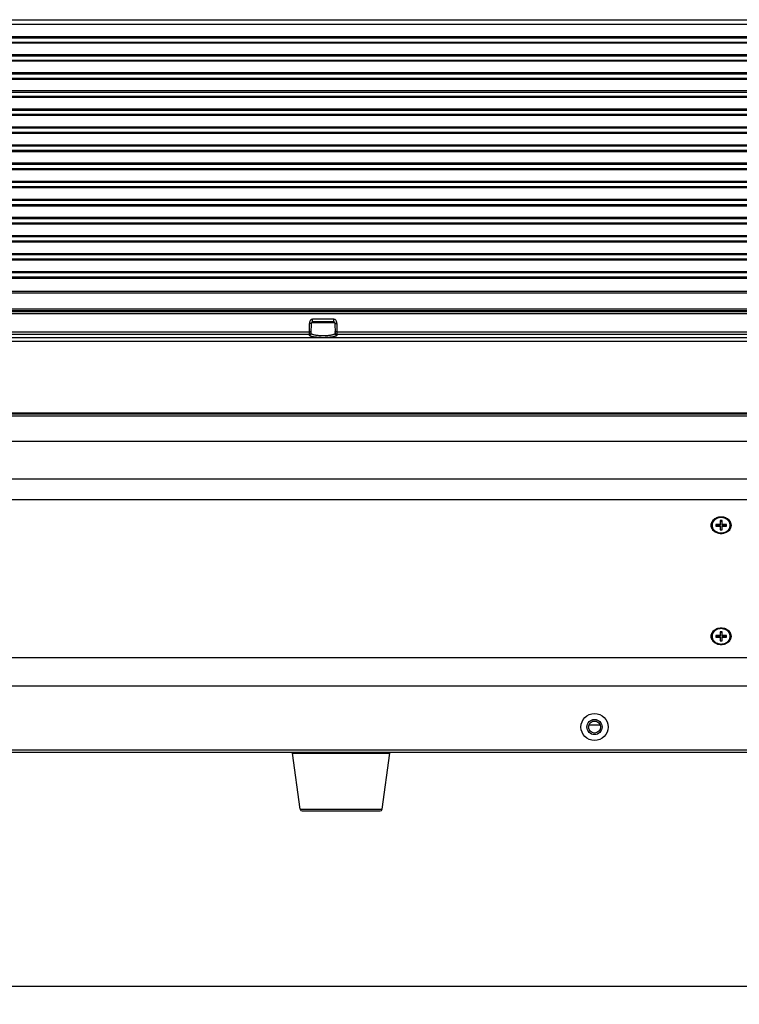
# Model space of a CAD drawing. Units: millimetres. Extents: x 19202 to 21290, y 1525 to 2947.
# Drawn here: x 19681 to 19880, y 2327 to 2599 of the extents above; entities that cross this region are included whole.
import ezdxf

# ---------------------------------------------------------------- set-up
doc = ezdxf.new("R2010")
doc.units = ezdxf.units.MM
doc.layers.add('02___PRT_ALL_AXES', color=7, linetype='Continuous')
doc.layers.add('粗实线', color=3, linetype='Continuous', lineweight=30)
doc.dimstyles.new('ISO-25', dxfattribs={"dimtxt": 15, "dimasz": 10, "dimexe": 5, "dimexo": 0, "dimgap": 2, "dimtad": 1, "dimdec": 0, "dimdsep": 46, "dimtxsty": 'Standard', "dimcen": 0, "dimadec": 0, "dimazin": 0, "dimtfac": 1, "dimtdec": 0, "dimtofl": 0, "dimtmove": 0, "dimatfit": 3, "dimfxl": 1, "dimarcsym": 0})

# ---------------------------------------------------------------- blocks, each defined once
blk = doc.blocks.new('*D61')
at = {"layer": 'Defpoints', "color": 0, "transparency": 16777216}
for p in [(19400.79, 2397.97), (20468.79, 2397.97), (20468.79, 2331.74)]:
    blk.add_point(p, dxfattribs=at)
at = {"layer": '粗实线', "color": 0, "lineweight": -2, "transparency": 16777216}
for p, q in [((19400.79, 2397.97), (19400.79, 2326.74)), ((20468.79, 2397.97), (20468.79, 2326.74)), ((19410.79, 2331.74), (20458.79, 2331.74))]:
    blk.add_line(p, q, dxfattribs=at)
at = {"layer": '粗实线', "color": 0, "transparency": 16777216}
for points in [[(19410.79, 2333.4), (19410.79, 2330.07), (19400.79, 2331.74)], [(20458.79, 2330.07), (20458.79, 2333.4), (20468.79, 2331.74)]]:
    blk.add_solid(points, dxfattribs=at)
at = {"layer": '粗实线', "color": 0, "transparency": 16777216, "insert": (19934.79, 2341.24), "char_height": 15, "attachment_point": 5}
blk.add_mtext('1068mm', dxfattribs=at)

msp = doc.modelspace()

# ---------------------------------------------------------------- linework, layer by layer
at = {"color": 7, "linetype": 'Continuous'}
for p, q in [((19445.29, 2598.87), (20424.29, 2598.87)), ((19445.29, 2597.67), (20424.29, 2597.67)), ((19445.29, 2593.87), (20424.29, 2593.87)), ((19445.29, 2592.67), (20424.29, 2592.67)), ((19445.29, 2588.87), (20424.29, 2588.87)), ((19445.29, 2587.67), (20424.29, 2587.67)), ((19445.29, 2583.87), (20424.29, 2583.87)), ((19445.29, 2582.67), (20424.29, 2582.67)), ((19445.29, 2578.87), (20424.29, 2578.87)), ((20424.29, 2577.67), (19445.29, 2577.67)), ((19445.29, 2573.87), (20424.29, 2573.87)), ((20424.29, 2572.67), (19445.29, 2572.67)), ((20424.29, 2568.87), (19445.29, 2568.87)), ((20424.29, 2567.67), (19445.29, 2567.67)), ((20424.29, 2563.87), (19445.29, 2563.87)), ((20424.29, 2562.67), (19445.29, 2562.67)), ((20424.29, 2558.87), (19445.29, 2558.87)), ((20424.29, 2557.67), (19445.29, 2557.67)), ((20424.29, 2553.87), (19445.29, 2553.87)), ((20424.29, 2552.67), (19445.29, 2552.67)), ((20424.29, 2548.87), (19445.29, 2548.87)), ((20424.29, 2547.67), (19445.29, 2547.67)), ((20424.29, 2543.87), (19445.29, 2543.87)), ((20424.29, 2542.67), (19445.29, 2542.67)), ((20424.29, 2538.87), (19445.29, 2538.87)), ((20424.29, 2537.67), (19445.29, 2537.67)), ((20424.29, 2533.87), (19445.29, 2533.87)), ((20424.29, 2532.67), (19445.29, 2532.67)), ((20424.29, 2528.87), (19445.29, 2528.87)), ((20424.29, 2527.67), (19445.29, 2527.67)), ((19445.29, 2523.87), (20424.29, 2523.87)), ((19445.29, 2523.37), (20424.29, 2523.37)), ((20439.1, 2518.16), (19430.47, 2518.16)), ((20439.1, 2517.6), (19430.47, 2517.6)), ((20424.29, 2518.87), (19445.29, 2518.87)), ((20424.29, 2518.37), (19445.29, 2518.37)), ((19760.99, 2512.61), (19761.03, 2514.93)), ((19761.04, 2515.23), (19761.03, 2515.09)), ((19761.03, 2515.09), (19761.03, 2514.93)), ((19761.48, 2512.16), (19761.53, 2515.07)), ((19768.04, 2515.07), (19761.53, 2515.07)), ((19767.74, 2516.06), (19761.83, 2516.06)), ((19767.74, 2515.37), (19761.83, 2515.37)), ((19768.04, 2515.07), (19768.09, 2512.16)), ((19768.3, 2515.78), (19768.2, 2515.89)), ((19768.54, 2514.93), (19768.58, 2512.61)), ((19618.58, 2512.61), (19760.99, 2512.61)), ((19618.59, 2511.93), (19760.99, 2511.93)), ((19760.98, 2511.68), (19760.99, 2511.93)), ((19760.99, 2512.41), (19760.99, 2512.61)), ((19760.99, 2511.93), (19760.99, 2512.41)), ((19768.58, 2512.61), (19910.99, 2512.61)), ((19768.58, 2512.61), (19768.59, 2512.29)), ((19768.59, 2512.29), (19768.59, 2512.01)), ((19768.59, 2512.01), (19768.59, 2511.93)), ((19768.59, 2511.93), (19768.59, 2511.68)), ((19768.59, 2511.93), (19910.99, 2511.93)), ((19455.69, 2510.05), (20413.88, 2510.05)), ((19615.3, 2511.01), (19764.27, 2511.01)), ((19765.3, 2511.01), (19914.27, 2511.01)), ((20422.03, 2490.08), (19447.55, 2490.08)), ((20431.94, 2489.29), (19437.63, 2489.29)), ((20422.03, 2489.8), (19447.55, 2489.8)), ((19446.41, 2482.38), (20423.16, 2482.38)), ((19446.41, 2482.38), (20423.16, 2482.38)), ((20444.29, 2471.87), (19425.29, 2471.87)), ((20444.29, 2466.14), (19425.29, 2466.14)), ((20180.54, 2466.14), (19689.04, 2466.14)), ((19874.54, 2460.41), (19874.54, 2459.09)), ((19875.04, 2460.41), (19874.54, 2460.41)), ((19875.04, 2460.15), (19874.54, 2460.15)), ((19875.04, 2459.09), (19875.04, 2460.41)), ((19873.29, 2459.35), (19873.29, 2458.92)), ((19874.54, 2459.35), (19873.29, 2459.35)), ((19874.54, 2459.09), (19873.29, 2459.09)), ((19873.29, 2458.92), (19874.54, 2458.92)), ((19874.54, 2458.92), (19874.54, 2457.86)), ((19874.54, 2457.86), (19875.04, 2457.86)), ((19876.29, 2459.35), (19875.04, 2459.35)), ((19876.29, 2459.09), (19875.04, 2459.09)), ((19875.04, 2457.86), (19875.04, 2458.92)), ((19875.04, 2458.92), (19876.29, 2458.92)), ((19876.29, 2458.92), (19876.29, 2459.35)), ((19873.29, 2428.66), (19873.29, 2428.23)), ((19874.54, 2428.66), (19873.29, 2428.66)), ((19874.54, 2428.4), (19873.29, 2428.4)), ((19873.29, 2428.23), (19874.54, 2428.23)), ((19874.54, 2429.72), (19874.54, 2428.4)), ((19875.04, 2429.72), (19874.54, 2429.72)), ((19875.04, 2429.46), (19874.54, 2429.46)), ((19874.54, 2428.23), (19874.54, 2427.17)), ((19875.04, 2428.4), (19875.04, 2429.72)), ((19876.29, 2428.66), (19875.04, 2428.66)), ((19876.29, 2428.4), (19875.04, 2428.4)), ((19875.04, 2427.17), (19875.04, 2428.23)), ((19875.04, 2428.23), (19876.29, 2428.23)), ((19876.29, 2428.23), (19876.29, 2428.66)), ((19874.54, 2427.17), (19875.04, 2427.17)), ((20444.29, 2422.48), (19425.29, 2422.48)), ((20444.29, 2414.64), (19425.29, 2414.64)), ((19838.29, 2403.87), (19838.29, 2404.04)), ((19841.36, 2403.87), (19838.29, 2403.87)), ((19840.46, 2404.87), (19839.11, 2404.87)), ((20444.79, 2396.37), (19424.79, 2396.37)), ((20444.29, 2396.97), (19425.29, 2396.97)), ((19756.32, 2396.14), (19783.26, 2396.14)), ((19758.47, 2380.64), (19781.1, 2380.64)), ((19759.02, 2380.17), (19780.56, 2380.17))]:
    msp.add_line(p, q, dxfattribs=at)
for radius in [3.75, 2.1]:
    msp.add_circle((19839.79, 2403.37), radius, dxfattribs=at)
for centre, radius, start, end in [((19761.83, 2515.07), 0.3, 90, 179), ((19767.74, 2515.07), 0.3, 1, 90), ((19764.79, 2543.07), 32.06, 269.0755, 270.9245), ((19874.08, 2459.08), 1.89, 180.0023, 184.1261), ((19874.25, 2459.21), 2.23, 209.4214, 215.0689), ((19874.7, 2459.65), 2.63, 240.137, 248.3898), ((19875.32, 2459.21), 2.23, 324.9252, 330.5723), ((19875.5, 2459.08), 1.89, 355.8739, 359.9977), ((19874.74, 2459.73), 2.72, 248.33, 248.7333), ((19874.79, 2459.93), 2.93, 268.024, 271.9831), ((19874.83, 2459.76), 2.75, 288.6715, 291.2608), ((19874.85, 2459.69), 2.68, 291.2554, 297.932), ((19874.08, 2428.39), 1.89, 180.0023, 184.1261), ((19875.5, 2428.39), 1.89, 355.8739, 359.9977), ((19874.25, 2428.52), 2.23, 209.4214, 215.0689), ((19874.7, 2428.96), 2.63, 240.137, 248.3898), ((19874.74, 2429.04), 2.72, 248.33, 248.7333), ((19874.79, 2429.24), 2.93, 268.024, 271.9831), ((19874.83, 2429.07), 2.75, 288.6715, 291.2608), ((19874.85, 2429), 2.68, 291.2554, 297.932), ((19875.32, 2428.52), 2.23, 324.9252, 330.5723), ((19838.29, 2404.87), 1, 266.134, 270), ((19756.52, 2396.17), 0.2, 90, 187.9072), ((19783.06, 2396.17), 0.2, 352.0928, 90), ((19759.02, 2380.72), 0.55, 187.9072, 270), ((19780.56, 2380.72), 0.55, 270, 352.0928)]:
    msp.add_arc(centre, radius, start, end, dxfattribs=at)
for points, knots in [([(19761.46, 2514.99), (19761.41, 2514.96), (19761.26, 2514.93), (19761.11, 2514.92), (19761.03, 2514.93)], [0, 0, 0, 0, 0.432598, 1, 1, 1, 1]), ([(19761.38, 2515.89), (19761.33, 2515.85), (19761.25, 2515.75), (19761.1, 2515.54), (19761.05, 2515.36), (19761.04, 2515.23)], [0, 0, 0, 0, 0.255427, 0.506255, 1, 1, 1, 1]), ([(19761.83, 2516.06), (19761.75, 2516.06), (19761.58, 2516.04), (19761.44, 2515.95), (19761.38, 2515.89)], [0, 0, 0, 0, 0.506658, 1, 1, 1, 1]), ([(19761.53, 2515.07), (19761.53, 2515.06), (19761.52, 2515.02), (19761.48, 2515), (19761.46, 2514.99)], [0, 0, 0, 0, 0.450878, 1, 1, 1, 1]), ([(19761.83, 2515.7), (19761.83, 2515.72), (19761.82, 2515.84), (19761.81, 2515.97), (19761.83, 2516.06)], [0, 0, 0, 0, 0.228409, 1, 1, 1, 1]), ([(19761.83, 2515.37), (19761.82, 2515.37), (19761.83, 2515.41), (19761.83, 2515.43), (19761.83, 2515.45)], [0, 0, 0, 0, 0.256371, 1, 1, 1, 1]), ([(19761.83, 2515.45), (19761.83, 2515.47), (19761.84, 2515.55), (19761.84, 2515.63), (19761.83, 2515.7)], [0, 0, 0, 0, 0.193864, 1, 1, 1, 1]), ([(19767.74, 2515.7), (19767.74, 2515.72), (19767.75, 2515.84), (19767.76, 2515.97), (19767.74, 2516.06)], [0, 0, 0, 0, 0.228402, 1, 1, 1, 1]), ([(19768.2, 2515.89), (19768.14, 2515.95), (19767.99, 2516.04), (19767.83, 2516.06), (19767.74, 2516.06)], [0, 0, 0, 0, 0.493343, 1, 1, 1, 1]), ([(19767.74, 2515.45), (19767.74, 2515.47), (19767.74, 2515.55), (19767.74, 2515.63), (19767.74, 2515.7)], [0, 0, 0, 0, 0.193865, 1, 1, 1, 1]), ([(19767.74, 2515.37), (19767.75, 2515.37), (19767.74, 2515.41), (19767.74, 2515.43), (19767.74, 2515.45)], [0, 0, 0, 0, 0.256362, 1, 1, 1, 1]), ([(19768.04, 2515.07), (19768.04, 2515.06), (19768.06, 2515.02), (19768.09, 2515), (19768.11, 2514.99)], [0, 0, 0, 0, 0.450885, 1, 1, 1, 1]), ([(19768.11, 2514.99), (19768.17, 2514.96), (19768.31, 2514.93), (19768.46, 2514.92), (19768.54, 2514.93)], [0, 0, 0, 0, 0.432598, 1, 1, 1, 1]), ([(19768.54, 2514.93), (19768.54, 2515.03), (19768.55, 2515.23), (19768.5, 2515.43), (19768.46, 2515.53)], [0, 0, 0, 0, 0.499288, 1, 1, 1, 1]), ([(19760.98, 2511.68), (19761.11, 2511.68), (19761.37, 2511.78), (19761.48, 2512.04), (19761.48, 2512.16)], [0, 0, 0, 0, 0.502684, 1, 1, 1, 1]), ([(19760.99, 2512.61), (19761.07, 2512.6), (19761.22, 2512.61), (19761.37, 2512.65), (19761.42, 2512.68)], [0, 0, 0, 0, 0.56736, 1, 1, 1, 1]), ([(19760.99, 2511.93), (19761.11, 2511.93), (19761.37, 2512.03), (19761.48, 2512.29), (19761.49, 2512.41)], [0, 0, 0, 0, 0.502684, 1, 1, 1, 1]), ([(19761.42, 2512.68), (19761.43, 2512.68), (19761.46, 2512.7), (19761.49, 2512.73), (19761.49, 2512.75)], [0, 0, 0, 0, 0.326653, 1, 1, 1, 1]), ([(19767.93, 2511.95), (19767.85, 2511.9), (19767.67, 2511.83), (19767.2, 2511.69), (19766.44, 2511.56), (19765.39, 2511.49), (19764.27, 2511.48), (19763.35, 2511.54), (19762.68, 2511.64), (19762.28, 2511.72), (19761.94, 2511.81), (19761.67, 2511.92), (19761.48, 2512.06), (19761.48, 2512.16)], [0, 0, 0, 0, 0.037989, 0.088098, 0.22089, 0.385105, 0.561124, 0.727001, 0.799748, 0.862859, 0.914806, 0.954664, 1, 1, 1, 1]), ([(19768.09, 2512.16), (19768.09, 2512.14), (19768.07, 2512.05), (19767.99, 2511.99), (19767.93, 2511.95)], [0, 0, 0, 0, 0.196973, 1, 1, 1, 1]), ([(19768.15, 2512.68), (19768.14, 2512.68), (19768.11, 2512.7), (19768.08, 2512.73), (19768.08, 2512.75)], [0, 0, 0, 0, 0.326653, 1, 1, 1, 1]), ([(19768.59, 2511.93), (19768.46, 2511.93), (19768.2, 2512.03), (19768.09, 2512.29), (19768.09, 2512.41)], [0, 0, 0, 0, 0.502684, 1, 1, 1, 1]), ([(19768.59, 2511.68), (19768.47, 2511.68), (19768.21, 2511.78), (19768.09, 2512.04), (19768.09, 2512.16)], [0, 0, 0, 0, 0.502686, 1, 1, 1, 1]), ([(19768.58, 2512.61), (19768.5, 2512.6), (19768.35, 2512.61), (19768.21, 2512.65), (19768.15, 2512.68)], [0, 0, 0, 0, 0.56736, 1, 1, 1, 1]), ([(19764.27, 2511.01), (19763.84, 2511.02), (19763.21, 2511.05), (19762.42, 2511.14), (19761.93, 2511.23), (19761.54, 2511.32), (19761.27, 2511.41), (19761.12, 2511.49), (19761.03, 2511.56), (19760.98, 2511.63), (19760.98, 2511.68)], [0, 0, 0, 0, 0.378753, 0.545545, 0.690367, 0.809346, 0.899747, 0.934077, 0.961488, 1, 1, 1, 1]), ([(19768.59, 2511.68), (19768.59, 2511.63), (19768.55, 2511.56), (19768.46, 2511.49), (19768.3, 2511.41), (19768.03, 2511.32), (19767.64, 2511.23), (19767.15, 2511.14), (19766.36, 2511.05), (19765.74, 2511.02), (19765.3, 2511.01)], [0, 0, 0, 0, 0.038541, 0.065987, 0.100335, 0.190771, 0.309733, 0.454593, 0.621332, 1, 1, 1, 1]), ([(19872.04, 2459.13), (19872.04, 2459.4), (19872.11, 2459.75), (19872.26, 2460.07), (19872.31, 2460.15)], [0, 0, 0, 0, 0.74456, 1, 1, 1, 1]), ([(19874.79, 2461.31), (19874.62, 2461.31), (19874.28, 2461.28), (19873.79, 2461.16), (19873.34, 2460.95), (19872.94, 2460.68), (19872.67, 2460.39), (19872.49, 2460.14), (19872.38, 2459.94), (19872.3, 2459.73), (19872.23, 2459.52), (19872.2, 2459.3), (19872.19, 2459.15), (19872.19, 2459.08)], [0, 0, 0, 0, 0.133718, 0.266138, 0.396153, 0.522965, 0.646243, 0.70668, 0.766357, 0.82538, 0.883883, 0.94204, 1, 1, 1, 1]), ([(19874.79, 2461.27), (19874.65, 2461.27), (19874.39, 2461.25), (19874, 2461.17), (19873.7, 2461.06), (19873.46, 2460.94), (19873.25, 2460.82), (19873, 2460.63), (19872.74, 2460.37), (19872.53, 2460.08), (19872.39, 2459.76), (19872.3, 2459.43), (19872.28, 2459.09), (19872.31, 2458.8), (19872.37, 2458.58), (19872.45, 2458.37), (19872.59, 2458.1), (19872.77, 2457.87), (19872.94, 2457.7), (19873.13, 2457.53), (19873.28, 2457.43), (19873.39, 2457.37)], [0, 0, 0, 0, 0.068286, 0.136102, 0.203028, 0.236063, 0.26875, 0.332937, 0.395528, 0.456575, 0.516297, 0.575064, 0.633363, 0.691737, 0.721154, 0.750785, 0.810842, 0.872301, 0.903642, 0.935384, 1, 1, 1, 1]), ([(19872.31, 2460.15), (19872.49, 2460.48), (19873.05, 2461.05), (19873.78, 2461.34), (19874.17, 2461.42)], [0, 0, 0, 0, 0.483763, 1, 1, 1, 1]), ([(19877.39, 2459.08), (19877.39, 2459.15), (19877.38, 2459.3), (19877.34, 2459.52), (19877.28, 2459.73), (19877.19, 2459.94), (19877.08, 2460.14), (19876.9, 2460.39), (19876.63, 2460.68), (19876.23, 2460.95), (19875.78, 2461.16), (19875.29, 2461.28), (19874.96, 2461.31), (19874.79, 2461.31)], [0, 0, 0, 0, 0.05796, 0.116117, 0.17462, 0.233643, 0.293319, 0.353757, 0.477035, 0.603848, 0.733862, 0.866282, 1, 1, 1, 1]), ([(19876.11, 2457.32), (19876.22, 2457.38), (19876.38, 2457.49), (19876.58, 2457.65), (19876.76, 2457.82), (19876.95, 2458.05), (19877.1, 2458.31), (19877.19, 2458.53), (19877.25, 2458.75), (19877.3, 2459.04), (19877.28, 2459.39), (19877.2, 2459.73), (19877.06, 2460.05), (19876.85, 2460.35), (19876.6, 2460.62), (19876.29, 2460.85), (19875.95, 2461.03), (19875.58, 2461.16), (19875.19, 2461.25), (19874.92, 2461.27), (19874.79, 2461.27)], [0, 0, 0, 0, 0.064906, 0.096796, 0.128279, 0.18999, 0.250237, 0.279933, 0.309394, 0.367789, 0.426029, 0.484675, 0.544238, 0.605114, 0.667541, 0.731588, 0.797155, 0.864, 0.931759, 1, 1, 1, 1]), ([(19875.4, 2461.42), (19875.79, 2461.34), (19876.53, 2461.05), (19877.08, 2460.48), (19877.26, 2460.15)], [0, 0, 0, 0, 0.516241, 1, 1, 1, 1]), ([(19877.26, 2460.15), (19877.31, 2460.07), (19877.46, 2459.75), (19877.54, 2459.4), (19877.54, 2459.13)], [0, 0, 0, 0, 0.255438, 1, 1, 1, 1]), ([(19872.31, 2458.12), (19872.26, 2458.2), (19872.11, 2458.51), (19872.04, 2458.87), (19872.04, 2459.13)], [0, 0, 0, 0, 0.255438, 1, 1, 1, 1]), ([(19872.19, 2458.95), (19872.2, 2458.86), (19872.22, 2458.69), (19872.29, 2458.43), (19872.4, 2458.19), (19872.54, 2457.96), (19872.71, 2457.74), (19872.91, 2457.54), (19873.13, 2457.36), (19873.3, 2457.26), (19873.38, 2457.22)], [0, 0, 0, 0, 0.1191, 0.239108, 0.360551, 0.483859, 0.609345, 0.737188, 0.867435, 1, 1, 1, 1]), ([(19874.18, 2456.85), (19873.82, 2456.92), (19873.15, 2457.17), (19872.62, 2457.65), (19872.43, 2457.93)], [0, 0, 0, 0, 0.514239, 1, 1, 1, 1]), ([(19877.15, 2457.93), (19876.95, 2457.65), (19876.42, 2457.17), (19875.75, 2456.92), (19875.4, 2456.85)], [0, 0, 0, 0, 0.485765, 1, 1, 1, 1]), ([(19876.19, 2457.22), (19876.28, 2457.26), (19876.44, 2457.36), (19876.66, 2457.54), (19876.86, 2457.74), (19877.03, 2457.96), (19877.17, 2458.19), (19877.28, 2458.43), (19877.35, 2458.69), (19877.38, 2458.86), (19877.38, 2458.95)], [0, 0, 0, 0, 0.132565, 0.262812, 0.390655, 0.516141, 0.639449, 0.760892, 0.8809, 1, 1, 1, 1]), ([(19877.54, 2459.13), (19877.54, 2458.87), (19877.46, 2458.51), (19877.31, 2458.2), (19877.26, 2458.12)], [0, 0, 0, 0, 0.74456, 1, 1, 1, 1]), ([(19873.75, 2457.2), (19873.9, 2457.14), (19874.21, 2457.05), (19874.52, 2457.01), (19874.69, 2457)], [0, 0, 0, 0, 0.49694, 1, 1, 1, 1]), ([(19874.89, 2457), (19875.03, 2457.01), (19875.31, 2457.04), (19875.58, 2457.11), (19875.71, 2457.15)], [0, 0, 0, 0, 0.502402, 1, 1, 1, 1]), ([(19874.79, 2430.62), (19874.62, 2430.62), (19874.28, 2430.6), (19873.79, 2430.47), (19873.34, 2430.26), (19872.94, 2429.99), (19872.67, 2429.7), (19872.49, 2429.45), (19872.38, 2429.25), (19872.3, 2429.04), (19872.23, 2428.83), (19872.2, 2428.61), (19872.19, 2428.47), (19872.19, 2428.39)], [0, 0, 0, 0, 0.133718, 0.266138, 0.396153, 0.522965, 0.646243, 0.70668, 0.766357, 0.82538, 0.883883, 0.94204, 1, 1, 1, 1]), ([(19874.79, 2430.58), (19874.65, 2430.58), (19874.39, 2430.56), (19874, 2430.48), (19873.7, 2430.37), (19873.46, 2430.26), (19873.25, 2430.13), (19873, 2429.94), (19872.74, 2429.68), (19872.53, 2429.39), (19872.39, 2429.07), (19872.3, 2428.74), (19872.28, 2428.4), (19872.31, 2428.11), (19872.37, 2427.89), (19872.45, 2427.68), (19872.59, 2427.42), (19872.77, 2427.18), (19872.94, 2427.01), (19873.13, 2426.84), (19873.28, 2426.74), (19873.39, 2426.68)], [0, 0, 0, 0, 0.068286, 0.136102, 0.203028, 0.236063, 0.26875, 0.332937, 0.395528, 0.456575, 0.516297, 0.575064, 0.633363, 0.691737, 0.721154, 0.750785, 0.810842, 0.872301, 0.903642, 0.935384, 1, 1, 1, 1]), ([(19872.31, 2429.46), (19872.49, 2429.79), (19873.05, 2430.36), (19873.78, 2430.65), (19874.17, 2430.73)], [0, 0, 0, 0, 0.483763, 1, 1, 1, 1]), ([(19877.39, 2428.39), (19877.39, 2428.47), (19877.38, 2428.61), (19877.34, 2428.83), (19877.28, 2429.04), (19877.19, 2429.25), (19877.08, 2429.45), (19876.9, 2429.7), (19876.63, 2429.99), (19876.23, 2430.26), (19875.78, 2430.47), (19875.29, 2430.6), (19874.96, 2430.62), (19874.79, 2430.62)], [0, 0, 0, 0, 0.05796, 0.116117, 0.17462, 0.233643, 0.293319, 0.353757, 0.477035, 0.603848, 0.733862, 0.866282, 1, 1, 1, 1]), ([(19876.11, 2426.64), (19876.22, 2426.7), (19876.38, 2426.8), (19876.58, 2426.96), (19876.76, 2427.13), (19876.95, 2427.36), (19877.1, 2427.62), (19877.19, 2427.84), (19877.25, 2428.06), (19877.3, 2428.35), (19877.28, 2428.7), (19877.2, 2429.04), (19877.06, 2429.36), (19876.85, 2429.66), (19876.6, 2429.93), (19876.29, 2430.16), (19875.95, 2430.34), (19875.58, 2430.47), (19875.19, 2430.56), (19874.92, 2430.58), (19874.79, 2430.58)], [0, 0, 0, 0, 0.064906, 0.096796, 0.128279, 0.18999, 0.250237, 0.279933, 0.309394, 0.367789, 0.426029, 0.484675, 0.544238, 0.605114, 0.667541, 0.731588, 0.797155, 0.864, 0.931759, 1, 1, 1, 1]), ([(19875.4, 2430.73), (19875.79, 2430.65), (19876.53, 2430.36), (19877.08, 2429.79), (19877.26, 2429.46)], [0, 0, 0, 0, 0.516241, 1, 1, 1, 1]), ([(19872.04, 2428.44), (19872.04, 2428.71), (19872.11, 2429.06), (19872.26, 2429.38), (19872.31, 2429.46)], [0, 0, 0, 0, 0.74456, 1, 1, 1, 1]), ([(19872.31, 2427.43), (19872.26, 2427.51), (19872.11, 2427.82), (19872.04, 2428.18), (19872.04, 2428.44)], [0, 0, 0, 0, 0.255438, 1, 1, 1, 1]), ([(19872.19, 2428.26), (19872.2, 2428.17), (19872.22, 2428), (19872.29, 2427.74), (19872.4, 2427.5), (19872.54, 2427.27), (19872.71, 2427.05), (19872.91, 2426.85), (19873.13, 2426.68), (19873.3, 2426.57), (19873.38, 2426.53)], [0, 0, 0, 0, 0.1191, 0.239108, 0.360551, 0.483859, 0.609345, 0.737188, 0.867435, 1, 1, 1, 1]), ([(19876.19, 2426.53), (19876.28, 2426.57), (19876.44, 2426.68), (19876.66, 2426.85), (19876.86, 2427.05), (19877.03, 2427.27), (19877.17, 2427.5), (19877.28, 2427.74), (19877.35, 2428), (19877.38, 2428.17), (19877.38, 2428.26)], [0, 0, 0, 0, 0.132565, 0.262812, 0.390655, 0.516141, 0.639449, 0.760892, 0.8809, 1, 1, 1, 1]), ([(19877.26, 2429.46), (19877.31, 2429.38), (19877.46, 2429.06), (19877.54, 2428.71), (19877.54, 2428.44)], [0, 0, 0, 0, 0.255438, 1, 1, 1, 1]), ([(19877.54, 2428.44), (19877.54, 2428.18), (19877.46, 2427.82), (19877.31, 2427.51), (19877.26, 2427.43)], [0, 0, 0, 0, 0.74456, 1, 1, 1, 1]), ([(19874.18, 2426.16), (19873.82, 2426.23), (19873.15, 2426.48), (19872.62, 2426.96), (19872.43, 2427.24)], [0, 0, 0, 0, 0.514239, 1, 1, 1, 1]), ([(19873.75, 2426.51), (19873.9, 2426.45), (19874.21, 2426.36), (19874.52, 2426.32), (19874.69, 2426.31)], [0, 0, 0, 0, 0.49694, 1, 1, 1, 1]), ([(19874.89, 2426.31), (19875.03, 2426.32), (19875.31, 2426.35), (19875.58, 2426.42), (19875.71, 2426.46)], [0, 0, 0, 0, 0.502402, 1, 1, 1, 1]), ([(19877.15, 2427.24), (19876.95, 2426.96), (19876.42, 2426.48), (19875.75, 2426.23), (19875.4, 2426.16)], [0, 0, 0, 0, 0.485765, 1, 1, 1, 1])]:
    msp.add_open_spline(points, degree=3, knots=knots, dxfattribs=at)
for points in [[(19768.46, 2515.53), (19768.42, 2515.62), (19768.36, 2515.7), (19768.3, 2515.78)], [(19874.17, 2461.42), (19874.58, 2461.5), (19875, 2461.5), (19875.4, 2461.42)], [(19875.4, 2456.85), (19875, 2456.77), (19874.58, 2456.77), (19874.18, 2456.85)], [(19874.17, 2430.73), (19874.58, 2430.81), (19875, 2430.81), (19875.4, 2430.73)], [(19875.4, 2426.16), (19875, 2426.08), (19874.58, 2426.08), (19874.18, 2426.16)]]:
    msp.add_open_spline(points, degree=3, dxfattribs=at)
at = {"layer": '02___PRT_ALL_AXES', "color": 7, "linetype": 'Continuous'}
for p, q in [((20424.29, 2594.17), (19445.29, 2594.17)), ((20424.29, 2592.37), (19445.29, 2592.37)), ((20424.29, 2589.17), (19445.29, 2589.17)), ((20424.29, 2587.37), (19445.29, 2587.37)), ((20424.29, 2584.17), (19445.29, 2584.17)), ((20424.29, 2582.37), (19445.29, 2582.37)), ((20424.29, 2579.17), (19445.29, 2579.17)), ((20424.29, 2577.37), (19445.29, 2577.37)), ((20424.29, 2574.17), (19445.29, 2574.17)), ((20424.29, 2572.37), (19445.29, 2572.37)), ((20424.29, 2569.17), (19445.29, 2569.17)), ((20424.29, 2567.37), (19445.29, 2567.37)), ((20424.29, 2564.17), (19445.29, 2564.17)), ((20424.29, 2562.37), (19445.29, 2562.37)), ((20424.29, 2559.17), (19445.29, 2559.17)), ((20424.29, 2557.37), (19445.29, 2557.37)), ((20424.29, 2554.17), (19445.29, 2554.17)), ((20424.29, 2552.37), (19445.29, 2552.37)), ((20424.29, 2549.17), (19445.29, 2549.17)), ((20424.29, 2547.37), (19445.29, 2547.37)), ((20424.29, 2544.17), (19445.29, 2544.17)), ((20424.29, 2542.37), (19445.29, 2542.37)), ((20424.29, 2539.17), (19445.29, 2539.17)), ((20424.29, 2537.37), (19445.29, 2537.37)), ((20424.29, 2534.17), (19445.29, 2534.17)), ((20424.29, 2532.37), (19445.29, 2532.37)), ((20424.29, 2529.17), (19445.29, 2529.17)), ((20424.29, 2527.37), (19445.29, 2527.37)), ((19758.47, 2380.64), (19756.32, 2396.14)), ((19781.1, 2380.64), (19783.26, 2396.14))]:
    msp.add_line(p, q, dxfattribs=at)
msp.add_circle((19839.79, 2403.37), 1.65, dxfattribs=at)

# ---------------------------------------------------------------- dimensions: what is measured, and where the dimension line sits
at = {"layer": '粗实线'}
dim = msp.add_linear_dim(base=(20468.79, 2331.74), p1=(19400.79, 2397.97), p2=(20468.79, 2397.97), text='1068mm', dimstyle='ISO-25', override={"dimpost": 'mm'}, dxfattribs=at)
dim.commit()
dim.dimension.update_dxf_attribs({"geometry": '*D61', "text_midpoint": (19934.79, 2341.24)})

doc.saveas('drawing.dxf')
